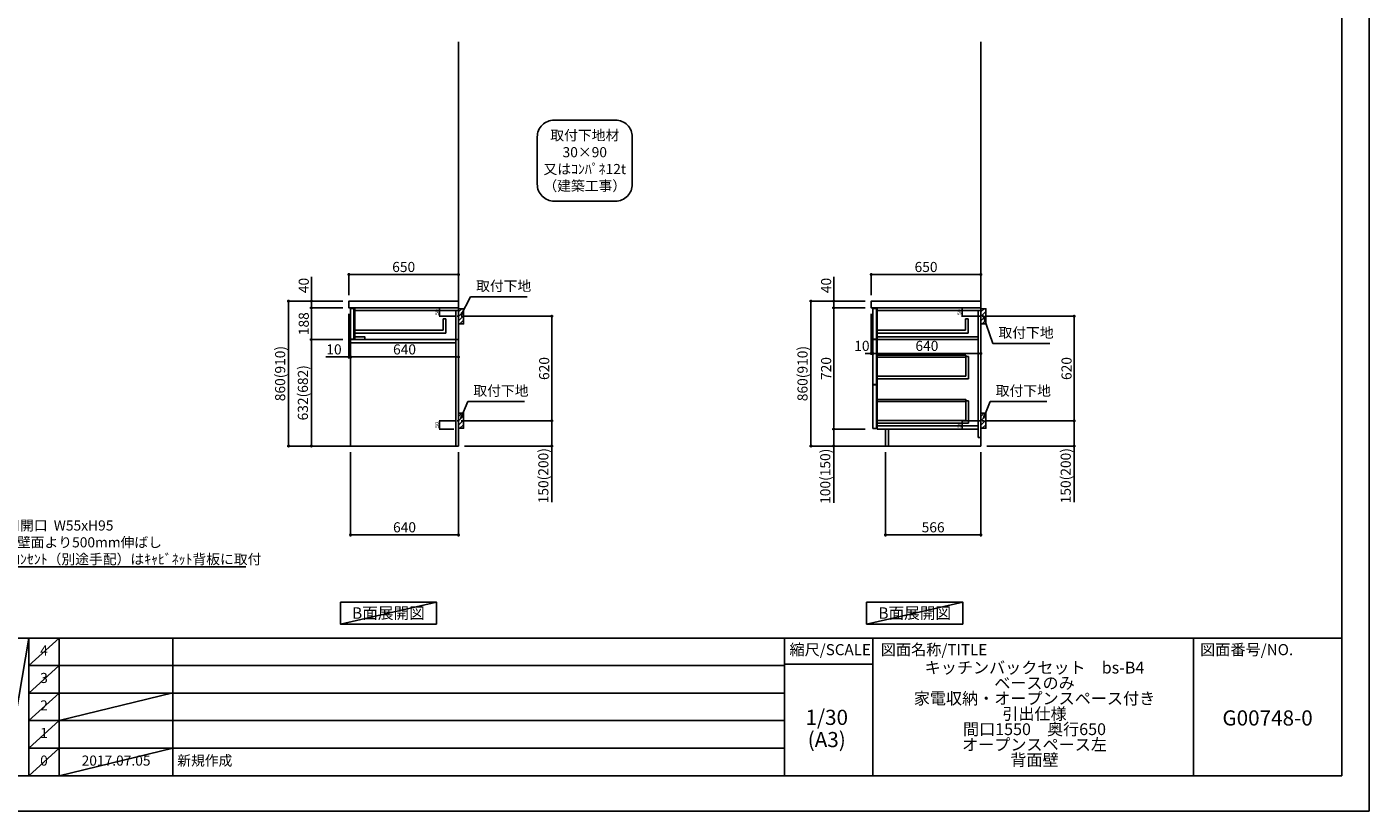
# Model space of a CAD drawing. Extents: x 0 to 12474, y -22040 to -13220.
# Drawn here: x 4510 to 12474, y -22040 to -17384 of the extents above; entities that cross this region are included whole.
import ezdxf

# ---------------------------------------------------------------- set-up
doc = ezdxf.new("R2010")
doc.units = 0
doc.header["$LTSCALE"] = 50
doc.header["$MEASUREMENT"] = 0
doc.linetypes.add('CENTER', pattern=[2, 1.25, -0.25, 0.25, -0.25])
doc.linetypes.add('HIDDEN', pattern=[0.375, 0.25, -0.125])
doc.layers.get('0').update_dxf_attribs({"linetype": 'CONTINUOUS'})
doc.layers.get('DEFPOINTS').update_dxf_attribs({"color": 146, "linetype": 'CONTINUOUS'})
for name, color, linetype in [('111-壁仕上', 3, 'CONTINUOUS'), ('121-キャビネット（中）', 253, 'HIDDEN'), ('122-扉', 6, 'CONTINUOUS'), ('126-甲板', 2, 'CONTINUOUS'), ('150-機器', 8, 'CONTINUOUS'), ('160-文字', 254, 'CONTINUOUS'), ('166-寸法B', 11, 'CONTINUOUS'), ('180-補助', 161, 'CONTINUOUS'), ('190-図面外枠', 5, 'CONTINUOUS'), ('191-図面内枠', 4, 'CONTINUOUS')]:
    doc.layers.add(name, color=color, linetype=linetype)
doc.styles.add('KH001', font='txt')
doc.dimstyles.new('KH1xx010', dxfattribs={"dimscale": 10, "dimtxt": 2.3, "dimasz": 0.6, "dimexe": 0.3, "dimexo": 1.2, "dimgap": 0.5, "dimtad": 3, "dimdec": 1, "dimdsep": 46, "dimlunit": 6, "dimtxsty": 'KH001', "dimblk": 'DOT', "dimcen": 1, "dimdle": 1, "dimclrd": 256, "dimclre": 256, "dimclrt": 256, "dimadec": 0, "dimazin": 0, "dimtfac": 1, "dimtdec": 1, "dimtix": 1, "dimtmove": 2, "dimatfit": 3, "dimldrblk": 'CLOSEDBLANK', "dimfxl": 1, "dimtolj": 1, "dimtzin": 0, "dimlwd": -1, "dimlwe": -1, "dimarcsym": 0})
doc.dimstyles.new('KH1xx030', dxfattribs={"dimscale": 30, "dimtxt": 2, "dimasz": 0.6, "dimexe": 0.3, "dimexo": 1.2, "dimgap": 0.5, "dimtad": 3, "dimdec": 1, "dimdsep": 46, "dimlunit": 6, "dimtxsty": 'KH001', "dimblk": 'DOT', "dimcen": 1, "dimdle": 1, "dimclrd": 256, "dimclre": 256, "dimclrt": 256, "dimadec": 0, "dimazin": 0, "dimtfac": 1, "dimtdec": 1, "dimtix": 1, "dimtmove": 2, "dimatfit": 3, "dimldrblk": 'CLOSEDBLANK', "dimfxl": 1, "dimtolj": 1, "dimtzin": 0, "dimlwd": -1, "dimlwe": -1, "dimarcsym": 0})

# ---------------------------------------------------------------- blocks, each defined once
blk = doc.blocks.new('A$C5D946DDC')
at = {"layer": '190-図面外枠'}
for p, q in [((20519, 14349), (20519, 351)), ((20519, 351), (271, 351))]:
    blk.add_line(p, q, dxfattribs=at)
at = {"layer": 'DEFPOINTS'}
blk.add_lwpolyline([(0, 0), (20790, 0), (20790, 14700), (0, 14700)], close=True, dxfattribs=at)
blk = doc.blocks.new('_ClosedBlank')
at = {"color": 0, "linetype": 'ByBlock', "lineweight": -2}
for p, q in [((-1, 0.17), (0, 0)), ((-1, 0.17), (-1, -0.17)), ((0, 0), (-1, -0.17))]:
    blk.add_line(p, q, dxfattribs=at)
blk = doc.blocks.new('_Dot')
at = {"color": 0, "linetype": 'ByBlock', "lineweight": -2}
blk.add_line((-0.5, 0), (-1, 0), dxfattribs=at)
at = {"color": 0, "linetype": 'ByBlock', "const_width": 0.5}
blk.add_lwpolyline([(-0.25, 0, 1), (0.25, 0, 1)], format="xyb", close=True, dxfattribs=at)
blk = doc.blocks.new('*D28')
at = {"layer": 'DEFPOINTS', "transparency": 16777216}
for p, q in [((10142, -19052.5), (10055.3, -19052.5)), ((10142, -19102.5), (10055.3, -19102.5)), ((10058.3, -19096.5), (10058.3, -19058.5))]:
    blk.add_line(p, q, dxfattribs=at)
at = {"layer": 'DEFPOINTS', "color": 0, "transparency": 16777216}
for p in [(10058.3, -19052.5), (10154, -19052.5), (10154, -19102.5)]:
    blk.add_point(p, dxfattribs=at)
at = {"layer": 'DEFPOINTS', "transparency": 16777216, "xscale": 6, "yscale": 6, "zscale": 6}
for p, rotation in [((10058.3, -19052.5), 90), ((10058.3, -19102.5), 270)]:
    blk.add_blockref('_Dot', p, dxfattribs=dict(at, rotation=rotation))
at = {"layer": 'DEFPOINTS', "transparency": 16777216, "insert": (10041.8, -19077.5), "char_height": 23, "attachment_point": 5, "rotation": 90, "style": 'KH001'}
blk.add_mtext('\\A1;50', dxfattribs=at)
blk = doc.blocks.new('*D29')
at = {"layer": 'DEFPOINTS', "transparency": 16777216}
for p, q in [((10142, -19722.5), (10055.3, -19722.5)), ((10058.3, -19766.5), (10058.3, -19728.5)), ((10142, -19772.5), (10055.3, -19772.5))]:
    blk.add_line(p, q, dxfattribs=at)
at = {"layer": 'DEFPOINTS', "color": 0, "transparency": 16777216}
for p in [(10058.3, -19722.5), (10154, -19722.5), (10154, -19772.5)]:
    blk.add_point(p, dxfattribs=at)
at = {"layer": 'DEFPOINTS', "transparency": 16777216, "xscale": 6, "yscale": 6, "zscale": 6}
for p, rotation in [((10058.3, -19722.5), 90), ((10058.3, -19772.5), 270)]:
    blk.add_blockref('_Dot', p, dxfattribs=dict(at, rotation=rotation))
at = {"layer": 'DEFPOINTS', "transparency": 16777216, "insert": (10041.8, -19747.5), "char_height": 23, "attachment_point": 5, "rotation": 90, "style": 'KH001'}
blk.add_mtext('\\A1;50', dxfattribs=at)
blk = doc.blocks.new('*D30')
at = {"layer": '166-寸法B', "transparency": 16777216}
for p, q in [((7145.7, -19102.5), (7633.2, -19102.5)), ((7624.2, -19704.5), (7624.2, -19120.5)), ((7136.6, -19722.5), (7633.2, -19722.5))]:
    blk.add_line(p, q, dxfattribs=at)
at = {"layer": 'DEFPOINTS', "color": 0, "transparency": 16777216}
for p in [(7109.7, -19102.5), (7624.2, -19102.5), (7100.6, -19722.5)]:
    blk.add_point(p, dxfattribs=at)
at = {"layer": '166-寸法B', "transparency": 16777216, "xscale": 18, "yscale": 18, "zscale": 18}
for p, rotation in [((7624.2, -19102.5), 90), ((7624.2, -19722.5), 270)]:
    blk.add_blockref('_Dot', p, dxfattribs=dict(at, rotation=rotation))
at = {"layer": '166-寸法B', "transparency": 16777216, "insert": (7579.2, -19412.5), "char_height": 60, "attachment_point": 5, "rotation": 90, "style": 'KH001'}
blk.add_mtext('\\A1;620', dxfattribs=at)
blk = doc.blocks.new('*D31')
at = {"layer": '166-寸法B', "transparency": 16777216}
for p, q in [((7136.6, -19722.5), (7633.2, -19722.5)), ((7624.2, -19740.5), (7624.2, -19854.5)), ((7106.6, -19872.5), (7633.2, -19872.5)), ((7624.2, -20206.7), (7624.2, -19872.5))]:
    blk.add_line(p, q, dxfattribs=at)
at = {"layer": 'DEFPOINTS', "color": 0, "transparency": 16777216}
for p in [(7100.6, -19722.5), (7070.6, -19872.5), (7624.2, -19872.5)]:
    blk.add_point(p, dxfattribs=at)
at = {"layer": '166-寸法B', "transparency": 16777216, "xscale": 18, "yscale": 18, "zscale": 18}
for p, rotation in [((7624.2, -19722.5), 90), ((7624.2, -19872.5), 270)]:
    blk.add_blockref('_Dot', p, dxfattribs=dict(at, rotation=rotation))
at = {"layer": '166-寸法B', "transparency": 16777216, "insert": (7574.2, -20048.8), "char_height": 60, "attachment_point": 5, "rotation": 90, "style": 'KH001'}
blk.add_mtext('\\A1;150(200)', dxfattribs=at)
blk = doc.blocks.new('*D32')
at = {"layer": 'DEFPOINTS', "transparency": 16777216}
for p, q in [((7042.6, -19052.5), (6955.9, -19052.5)), ((7042.6, -19102.5), (6955.9, -19102.5)), ((6958.9, -19096.5), (6958.9, -19058.5))]:
    blk.add_line(p, q, dxfattribs=at)
at = {"layer": 'DEFPOINTS', "color": 0, "transparency": 16777216}
for p in [(6958.9, -19052.5), (7054.6, -19052.5), (7054.6, -19102.5)]:
    blk.add_point(p, dxfattribs=at)
at = {"layer": 'DEFPOINTS', "transparency": 16777216, "xscale": 6, "yscale": 6, "zscale": 6}
for p, rotation in [((6958.9, -19052.5), 90), ((6958.9, -19102.5), 270)]:
    blk.add_blockref('_Dot', p, dxfattribs=dict(at, rotation=rotation))
at = {"layer": 'DEFPOINTS', "transparency": 16777216, "insert": (6942.4, -19077.5), "char_height": 23, "attachment_point": 5, "rotation": 90, "style": 'KH001'}
blk.add_mtext('\\A1;50', dxfattribs=at)
blk = doc.blocks.new('*D33')
at = {"layer": 'DEFPOINTS', "transparency": 16777216}
for p, q in [((7042.6, -19722.5), (6955.9, -19722.5)), ((6958.9, -19766.5), (6958.9, -19728.5)), ((7042.6, -19772.5), (6955.9, -19772.5))]:
    blk.add_line(p, q, dxfattribs=at)
at = {"layer": 'DEFPOINTS', "color": 0, "transparency": 16777216}
for p in [(6958.9, -19722.5), (7054.6, -19722.5), (7054.6, -19772.5)]:
    blk.add_point(p, dxfattribs=at)
at = {"layer": 'DEFPOINTS', "transparency": 16777216, "xscale": 6, "yscale": 6, "zscale": 6}
for p, rotation in [((6958.9, -19722.5), 90), ((6958.9, -19772.5), 270)]:
    blk.add_blockref('_Dot', p, dxfattribs=dict(at, rotation=rotation))
at = {"layer": 'DEFPOINTS', "transparency": 16777216, "insert": (6942.4, -19747.5), "char_height": 23, "attachment_point": 5, "rotation": 90, "style": 'KH001'}
blk.add_mtext('\\A1;50', dxfattribs=at)
blk = doc.blocks.new('*D34')
at = {"layer": '166-寸法B', "transparency": 16777216}
for p, q in [((6420.6, -18976.4), (6420.6, -18845.7)), ((6438.6, -18854.7), (7052.6, -18854.7)), ((7070.6, -18976.4), (7070.6, -18845.7))]:
    blk.add_line(p, q, dxfattribs=at)
at = {"layer": 'DEFPOINTS', "color": 0, "transparency": 16777216}
for p in [(7070.6, -18854.7), (6420.6, -19012.4), (7070.6, -19012.4)]:
    blk.add_point(p, dxfattribs=at)
at = {"layer": '166-寸法B', "transparency": 16777216, "xscale": 18, "yscale": 18, "zscale": 18, "rotation": 180}
blk.add_blockref('_Dot', (6420.6, -18854.7), dxfattribs=at)
at = {"layer": '166-寸法B', "transparency": 16777216, "xscale": 18, "yscale": 18, "zscale": 18}
blk.add_blockref('_Dot', (7070.6, -18854.7), dxfattribs=at)
at = {"layer": '166-寸法B', "transparency": 16777216, "insert": (6745.6, -18809.7), "char_height": 60, "attachment_point": 5, "style": 'KH001'}
blk.add_mtext('\\A1;650', dxfattribs=at)
blk = doc.blocks.new('*D35')
at = {"layer": '166-寸法B', "transparency": 16777216}
for p, q in [((6430.6, -19908.5), (6430.6, -20408.9)), ((7070.6, -19908.5), (7070.6, -20408.9)), ((7052.6, -20399.9), (6448.6, -20399.9))]:
    blk.add_line(p, q, dxfattribs=at)
at = {"layer": 'DEFPOINTS', "color": 0, "transparency": 16777216}
for p in [(6430.6, -19872.5), (7070.6, -19872.5), (6430.6, -20399.9)]:
    blk.add_point(p, dxfattribs=at)
at = {"layer": '166-寸法B', "transparency": 16777216, "xscale": 18, "yscale": 18, "zscale": 18}
for p, rotation in [((6430.6, -20399.9), 180.0000026946983), ((7070.6, -20399.9), 2.6946983045e-06)]:
    blk.add_blockref('_Dot', p, dxfattribs=dict(at, rotation=rotation))
at = {"layer": '166-寸法B', "transparency": 16777216, "insert": (6750.6, -20354.9), "char_height": 60, "attachment_point": 5, "rotation": 0, "style": 'KH001'}
blk.add_mtext('\\A1;640', dxfattribs=at)
blk = doc.blocks.new('*D36')
at = {"layer": '166-寸法B', "transparency": 16777216}
for p, q in [((6420.6, -19088.4), (6420.6, -19353)), ((6430.6, -19182.4), (6430.6, -19353)), ((6283.4, -19344), (6420.6, -19344)), ((6402.6, -19344), (6384.6, -19344)), ((6420.6, -19344), (6430.6, -19344)), ((6420.6, -19344), (6430.6, -19344)), ((6448.6, -19344), (6466.6, -19344))]:
    blk.add_line(p, q, dxfattribs=at)
at = {"layer": 'DEFPOINTS', "color": 0, "transparency": 16777216}
for p in [(6420.6, -19052.4), (6430.6, -19146.4), (6430.6, -19344)]:
    blk.add_point(p, dxfattribs=at)
at = {"layer": '166-寸法B', "transparency": 16777216, "xscale": 18, "yscale": 18, "zscale": 18}
blk.add_blockref('_Dot', (6420.6, -19344), dxfattribs=at)
at = {"layer": '166-寸法B', "transparency": 16777216, "xscale": 18, "yscale": 18, "zscale": 18, "rotation": 180}
blk.add_blockref('_Dot', (6430.6, -19344), dxfattribs=at)
at = {"layer": '166-寸法B', "transparency": 16777216, "insert": (6332.1, -19299), "char_height": 60, "attachment_point": 5, "style": 'KH001'}
blk.add_mtext('\\A1;10', dxfattribs=at)
blk = doc.blocks.new('*D37')
at = {"layer": '166-寸法B', "transparency": 16777216}
for p, q in [((6430.6, -19182.4), (6430.6, -19353)), ((7070.6, -19257.2), (7070.6, -19353)), ((6448.6, -19344), (7052.6, -19344))]:
    blk.add_line(p, q, dxfattribs=at)
at = {"layer": 'DEFPOINTS', "color": 0, "transparency": 16777216}
for p in [(6430.6, -19146.4), (7070.6, -19221.2), (7070.6, -19344)]:
    blk.add_point(p, dxfattribs=at)
at = {"layer": '166-寸法B', "transparency": 16777216, "xscale": 18, "yscale": 18, "zscale": 18, "rotation": 180}
blk.add_blockref('_Dot', (6430.6, -19344), dxfattribs=at)
at = {"layer": '166-寸法B', "transparency": 16777216, "xscale": 18, "yscale": 18, "zscale": 18}
blk.add_blockref('_Dot', (7070.6, -19344), dxfattribs=at)
at = {"layer": '166-寸法B', "transparency": 16777216, "insert": (6750.6, -19299), "char_height": 60, "attachment_point": 5, "style": 'KH001'}
blk.add_mtext('\\A1;640', dxfattribs=at)
blk = doc.blocks.new('*D38')
at = {"layer": '166-寸法B', "transparency": 16777216}
for p, q in [((6384.6, -19012.5), (6053.7, -19012.5)), ((6062.7, -19854.5), (6062.7, -19030.5)), ((6384.6, -19872.5), (6053.7, -19872.5))]:
    blk.add_line(p, q, dxfattribs=at)
at = {"layer": 'DEFPOINTS', "color": 0, "transparency": 16777216}
for p in [(6062.7, -19012.5), (6420.6, -19012.5), (6420.6, -19872.5)]:
    blk.add_point(p, dxfattribs=at)
at = {"layer": '166-寸法B', "transparency": 16777216, "xscale": 18, "yscale": 18, "zscale": 18}
for p, rotation in [((6062.7, -19012.5), 90), ((6062.7, -19872.5), 270)]:
    blk.add_blockref('_Dot', p, dxfattribs=dict(at, rotation=rotation))
at = {"layer": '166-寸法B', "transparency": 16777216, "insert": (6012.6, -19442.5), "char_height": 60, "attachment_point": 5, "rotation": 90, "style": 'KH001'}
blk.add_mtext('\\A1;860(910)', dxfattribs=at)
blk = doc.blocks.new('*D39')
at = {"layer": '166-寸法B', "transparency": 16777216}
for p, q in [((6197.7, -18868.7), (6197.7, -19012.5)), ((6384.6, -19012.5), (6188.7, -19012.5)), ((6197.7, -18994.5), (6197.7, -18976.5)), ((6197.7, -19052.5), (6197.7, -19012.5)), ((6197.7, -19052.5), (6197.7, -19012.5)), ((6384.6, -19052.5), (6188.7, -19052.5)), ((6197.7, -19070.5), (6197.7, -19088.5))]:
    blk.add_line(p, q, dxfattribs=at)
at = {"layer": 'DEFPOINTS', "color": 0, "transparency": 16777216}
for p in [(6197.7, -19012.5), (6420.6, -19012.5), (6420.6, -19052.5)]:
    blk.add_point(p, dxfattribs=at)
at = {"layer": '166-寸法B', "transparency": 16777216, "xscale": 18, "yscale": 18, "zscale": 18}
for p, rotation in [((6197.7, -19012.5), 270), ((6197.7, -19052.5), 90)]:
    blk.add_blockref('_Dot', p, dxfattribs=dict(at, rotation=rotation))
at = {"layer": '166-寸法B', "transparency": 16777216, "insert": (6152.7, -18919.9), "char_height": 60, "attachment_point": 5, "rotation": 90, "style": 'KH001'}
blk.add_mtext('\\A1;40', dxfattribs=at)
blk = doc.blocks.new('*D40')
at = {"layer": '166-寸法B', "linetype": 'ByBlock', "transparency": 16777216}
for p, q in [((6384.6, -19052.5), (6188.7, -19052.5)), ((6197.7, -19070.5), (6197.7, -19222.5)), ((6384.6, -19240.5), (6188.7, -19240.5))]:
    blk.add_line(p, q, dxfattribs=at)
at = {"layer": 'DEFPOINTS', "color": 0, "transparency": 16777216}
for p in [(6420.6, -19052.5), (6197.7, -19240.5), (6420.6, -19240.5)]:
    blk.add_point(p, dxfattribs=at)
at = {"layer": '166-寸法B', "transparency": 16777216, "xscale": 18, "yscale": 18, "zscale": 18}
for p, rotation in [((6197.7, -19052.5), 90), ((6197.7, -19240.5), 270)]:
    blk.add_blockref('_Dot', p, dxfattribs=dict(at, rotation=rotation))
at = {"layer": '166-寸法B', "transparency": 16777216, "insert": (6152.7, -19146.5), "char_height": 60, "attachment_point": 5, "rotation": 90, "style": 'KH001'}
blk.add_mtext('\\A1;188', dxfattribs=at)
blk = doc.blocks.new('*D41')
at = {"layer": '166-寸法B', "linetype": 'ByBlock', "transparency": 16777216}
for p, q in [((6384.6, -19240.5), (6188.7, -19240.5)), ((6197.7, -19258.5), (6197.7, -19854.5)), ((6384.6, -19872.5), (6188.7, -19872.5))]:
    blk.add_line(p, q, dxfattribs=at)
at = {"layer": 'DEFPOINTS', "color": 0, "transparency": 16777216}
for p in [(6420.6, -19240.5), (6197.7, -19872.5), (6420.6, -19872.5)]:
    blk.add_point(p, dxfattribs=at)
at = {"layer": '166-寸法B', "transparency": 16777216, "xscale": 18, "yscale": 18, "zscale": 18}
for p, rotation in [((6197.7, -19240.5), 90), ((6197.7, -19872.5), 270)]:
    blk.add_blockref('_Dot', p, dxfattribs=dict(at, rotation=rotation))
at = {"layer": '166-寸法B', "transparency": 16777216, "insert": (6147.6, -19556.5), "char_height": 60, "attachment_point": 5, "rotation": 90, "style": 'KH001'}
blk.add_mtext('\\A1;632(682)', dxfattribs=at)
blk = doc.blocks.new('取付下地注釈')
at = {"layer": '160-文字'}
blk.add_lwpolyline([(-181.9, 0), (181.9, 0, -0.414214), (281.9, -100), (281.9, -381, -0.414214), (181.9, -481), (-181.9, -481, -0.414214), (-281.9, -381), (-281.9, -100, -0.414214)], format="xyb", close=True, dxfattribs=at)
at = {"layer": '160-文字', "insert": (0, -240.5), "char_height": 60, "attachment_point": 5, "style": 'KH001'}
blk.add_mtext('\\A1;取付下地材\\P30×90\\P又はｺﾝﾊﾟﾈ12t\\P（建築工事）', dxfattribs=at)
blk = doc.blocks.new('*D42')
at = {"layer": '166-寸法B', "transparency": 16777216}
for p, q in [((9604, -19908.5), (9604, -20408.9)), ((10170, -19908.5), (10170, -20408.9)), ((10152, -20399.9), (9622, -20399.9))]:
    blk.add_line(p, q, dxfattribs=at)
at = {"layer": 'DEFPOINTS', "color": 0, "transparency": 16777216}
for p in [(9604, -19872.5), (10170, -19872.5), (9604, -20399.9)]:
    blk.add_point(p, dxfattribs=at)
at = {"layer": '166-寸法B', "transparency": 16777216, "xscale": 18, "yscale": 18, "zscale": 18, "rotation": 180}
blk.add_blockref('_Dot', (9604, -20399.9), dxfattribs=at)
at = {"layer": '166-寸法B', "transparency": 16777216, "xscale": 18, "yscale": 18, "zscale": 18}
blk.add_blockref('_Dot', (10170, -20399.9), dxfattribs=at)
at = {"layer": '166-寸法B', "transparency": 16777216, "insert": (9887, -20354.9), "char_height": 60, "attachment_point": 5, "style": 'KH001'}
blk.add_mtext('\\A1;566', dxfattribs=at)
blk = doc.blocks.new('*D43')
at = {"layer": '166-寸法B', "transparency": 16777216}
for p, q in [((10245, -19102.5), (10732.6, -19102.5)), ((10723.6, -19704.5), (10723.6, -19120.5)), ((10236, -19722.5), (10732.6, -19722.5))]:
    blk.add_line(p, q, dxfattribs=at)
at = {"layer": 'DEFPOINTS', "color": 0, "transparency": 16777216}
for p in [(10209, -19102.5), (10723.6, -19102.5), (10200, -19722.5)]:
    blk.add_point(p, dxfattribs=at)
at = {"layer": '166-寸法B', "transparency": 16777216, "xscale": 18, "yscale": 18, "zscale": 18}
for p, rotation in [((10723.6, -19102.5), 90), ((10723.6, -19722.5), 270)]:
    blk.add_blockref('_Dot', p, dxfattribs=dict(at, rotation=rotation))
at = {"layer": '166-寸法B', "transparency": 16777216, "insert": (10678.6, -19412.5), "char_height": 60, "attachment_point": 5, "rotation": 90, "style": 'KH001'}
blk.add_mtext('\\A1;620', dxfattribs=at)
blk = doc.blocks.new('*D44')
at = {"layer": '166-寸法B', "transparency": 16777216}
for p, q in [((10236, -19722.5), (10732.6, -19722.5)), ((10723.6, -19740.5), (10723.6, -19854.5)), ((10206, -19872.5), (10732.6, -19872.5)), ((10723.6, -20206.7), (10723.6, -19872.5))]:
    blk.add_line(p, q, dxfattribs=at)
at = {"layer": 'DEFPOINTS', "color": 0, "transparency": 16777216}
for p in [(10200, -19722.5), (10170, -19872.5), (10723.6, -19872.5)]:
    blk.add_point(p, dxfattribs=at)
at = {"layer": '166-寸法B', "transparency": 16777216, "xscale": 18, "yscale": 18, "zscale": 18}
for p, rotation in [((10723.6, -19722.5), 90), ((10723.6, -19872.5), 270)]:
    blk.add_blockref('_Dot', p, dxfattribs=dict(at, rotation=rotation))
at = {"layer": '166-寸法B', "transparency": 16777216, "insert": (10673.6, -20048.8), "char_height": 60, "attachment_point": 5, "rotation": 90, "style": 'KH001'}
blk.add_mtext('\\A1;150(200)', dxfattribs=at)
blk = doc.blocks.new('*D45')
at = {"layer": '166-寸法B', "linetype": 'ByBlock', "transparency": 16777216}
for p, q in [((9530, -19088.5), (9530, -19332.1)), ((10170, -19088.5), (10170, -19332.1)), ((10152, -19323.1), (9548, -19323.1))]:
    blk.add_line(p, q, dxfattribs=at)
at = {"layer": 'DEFPOINTS', "color": 0, "transparency": 16777216}
for p in [(9530, -19052.5), (10170, -19052.5), (9530, -19323.1)]:
    blk.add_point(p, dxfattribs=at)
at = {"layer": '166-寸法B', "transparency": 16777216, "xscale": 18, "yscale": 18, "zscale": 18, "rotation": 180}
blk.add_blockref('_Dot', (9530, -19323.1), dxfattribs=at)
at = {"layer": '166-寸法B', "transparency": 16777216, "xscale": 18, "yscale": 18, "zscale": 18}
blk.add_blockref('_Dot', (10170, -19323.1), dxfattribs=at)
at = {"layer": '166-寸法B', "transparency": 16777216, "insert": (9850, -19278.1), "char_height": 60, "attachment_point": 5, "style": 'KH001'}
blk.add_mtext('\\A1;640', dxfattribs=at)
blk = doc.blocks.new('*D46')
at = {"layer": '166-寸法B', "transparency": 16777216}
for p, q in [((9484, -19012.5), (9153, -19012.5)), ((9162, -19854.5), (9162, -19030.5)), ((9484, -19872.5), (9153, -19872.5))]:
    blk.add_line(p, q, dxfattribs=at)
at = {"layer": 'DEFPOINTS', "color": 0, "transparency": 16777216}
for p in [(9162, -19012.5), (9520, -19012.5), (9520, -19872.5)]:
    blk.add_point(p, dxfattribs=at)
at = {"layer": '166-寸法B', "transparency": 16777216, "xscale": 18, "yscale": 18, "zscale": 18}
for p, rotation in [((9162, -19012.5), 90), ((9162, -19872.5), 270)]:
    blk.add_blockref('_Dot', p, dxfattribs=dict(at, rotation=rotation))
at = {"layer": '166-寸法B', "transparency": 16777216, "insert": (9112, -19442.5), "char_height": 60, "attachment_point": 5, "rotation": 90, "style": 'KH001'}
blk.add_mtext('\\A1;860(910)', dxfattribs=at)
blk = doc.blocks.new('*D47')
at = {"layer": '166-寸法B', "transparency": 16777216}
for p, q in [((9484, -19052.5), (9288, -19052.5)), ((9297, -19070.5), (9297, -19754.5)), ((9484, -19772.5), (9288, -19772.5))]:
    blk.add_line(p, q, dxfattribs=at)
at = {"layer": 'DEFPOINTS', "color": 0, "transparency": 16777216}
for p in [(9520, -19052.5), (9297, -19772.5), (9520, -19772.5)]:
    blk.add_point(p, dxfattribs=at)
at = {"layer": '166-寸法B', "transparency": 16777216, "xscale": 18, "yscale": 18, "zscale": 18}
for p, rotation in [((9297, -19052.5), 90), ((9297, -19772.5), 270)]:
    blk.add_blockref('_Dot', p, dxfattribs=dict(at, rotation=rotation))
at = {"layer": '166-寸法B', "transparency": 16777216, "insert": (9252, -19412.5), "char_height": 60, "attachment_point": 5, "rotation": 90, "style": 'KH001'}
blk.add_mtext('\\A1;720', dxfattribs=at)
blk = doc.blocks.new('*D48')
at = {"layer": '166-寸法B', "transparency": 16777216}
for p, q in [((9484, -19772.5), (9288, -19772.5)), ((9297, -19790.5), (9297, -19854.5)), ((9484, -19872.5), (9288, -19872.5)), ((9297, -20210), (9297, -19872.5))]:
    blk.add_line(p, q, dxfattribs=at)
at = {"layer": 'DEFPOINTS', "color": 0, "transparency": 16777216}
for p in [(9520, -19772.5), (9297, -19872.5), (9520, -19872.5)]:
    blk.add_point(p, dxfattribs=at)
at = {"layer": '166-寸法B', "transparency": 16777216, "xscale": 18, "yscale": 18, "zscale": 18}
for p, rotation in [((9297, -19772.5), 90), ((9297, -19872.5), 270)]:
    blk.add_blockref('_Dot', p, dxfattribs=dict(at, rotation=rotation))
at = {"layer": '166-寸法B', "transparency": 16777216, "insert": (9247, -20052), "char_height": 60, "attachment_point": 5, "rotation": 90, "style": 'KH001'}
blk.add_mtext('\\A1;100(150)', dxfattribs=at)
blk = doc.blocks.new('*D49')
at = {"layer": '166-寸法B', "transparency": 16777216}
for p, q in [((9297, -18868.7), (9297, -19012.5)), ((9484, -19012.5), (9288, -19012.5)), ((9297, -18994.5), (9297, -18976.5)), ((9297, -19052.5), (9297, -19012.5)), ((9297, -19052.5), (9297, -19012.5)), ((9484, -19052.5), (9288, -19052.5)), ((9297, -19070.5), (9297, -19088.5))]:
    blk.add_line(p, q, dxfattribs=at)
at = {"layer": 'DEFPOINTS', "color": 0, "transparency": 16777216}
for p in [(9297, -19012.5), (9520, -19012.5), (9520, -19052.5)]:
    blk.add_point(p, dxfattribs=at)
at = {"layer": '166-寸法B', "transparency": 16777216, "xscale": 18, "yscale": 18, "zscale": 18}
for p, rotation in [((9297, -19012.5), 270), ((9297, -19052.5), 90)]:
    blk.add_blockref('_Dot', p, dxfattribs=dict(at, rotation=rotation))
at = {"layer": '166-寸法B', "transparency": 16777216, "insert": (9252, -18919.9), "char_height": 60, "attachment_point": 5, "rotation": 90, "style": 'KH001'}
blk.add_mtext('\\A1;40', dxfattribs=at)
blk = doc.blocks.new('*D50')
at = {"layer": '166-寸法B', "transparency": 16777216}
for p, q in [((9520, -18976.5), (9520, -18845.7)), ((9538, -18854.7), (10152, -18854.7)), ((10170, -18976.5), (10170, -18845.7))]:
    blk.add_line(p, q, dxfattribs=at)
at = {"layer": 'DEFPOINTS', "color": 0, "transparency": 16777216}
for p in [(10170, -18854.7), (9520, -19012.5), (10170, -19012.5)]:
    blk.add_point(p, dxfattribs=at)
at = {"layer": '166-寸法B', "transparency": 16777216, "xscale": 18, "yscale": 18, "zscale": 18, "rotation": 180}
blk.add_blockref('_Dot', (9520, -18854.7), dxfattribs=at)
at = {"layer": '166-寸法B', "transparency": 16777216, "xscale": 18, "yscale": 18, "zscale": 18}
blk.add_blockref('_Dot', (10170, -18854.7), dxfattribs=at)
at = {"layer": '166-寸法B', "transparency": 16777216, "insert": (9845, -18809.7), "char_height": 60, "attachment_point": 5, "style": 'KH001'}
blk.add_mtext('\\A1;650', dxfattribs=at)
blk = doc.blocks.new('*D51')
at = {"layer": '166-寸法B', "transparency": 16777216}
for p, q in [((9520, -19088.5), (9520, -19332.1)), ((9530, -19091.5), (9530, -19332.1)), ((9502, -19323.1), (9484, -19323.1)), ((9530, -19323.1), (9520, -19323.1)), ((9548, -19323.1), (9566, -19323.1))]:
    blk.add_line(p, q, dxfattribs=at)
at = {"layer": 'DEFPOINTS', "color": 0, "transparency": 16777216}
for p in [(9520, -19052.5), (9530, -19055.5), (9520, -19323.1)]:
    blk.add_point(p, dxfattribs=at)
at = {"layer": '166-寸法B', "transparency": 16777216, "xscale": 18, "yscale": 18, "zscale": 18}
blk.add_blockref('_Dot', (9520, -19323.1), dxfattribs=at)
at = {"layer": '166-寸法B', "transparency": 16777216, "xscale": 18, "yscale": 18, "zscale": 18, "rotation": 180}
blk.add_blockref('_Dot', (9530, -19323.1), dxfattribs=at)
at = {"layer": '166-寸法B', "transparency": 16777216, "insert": (9464.3, -19278.1), "char_height": 60, "attachment_point": 5, "style": 'KH001'}
blk.add_mtext('\\A1;10', dxfattribs=at)

msp = doc.modelspace()

# ---------------------------------------------------------------- hatches: boundary and pattern name
at = {"layer": '180-補助'}
h = msp.add_hatch(dxfattribs=at)
h.set_pattern_fill('ANSI31', color=256, scale=150, style=0)
h.set_pattern_definition([(45, (-447669.947, -19244.747), (-13.25825215, 13.25825215), [])])
h.paths.add_polyline_path([(7070.59, -19147.51), (7100.59, -19147.51), (7100.59, -19057.51), (7070.59, -19057.51)])
h = msp.add_hatch(dxfattribs=at)
h.set_pattern_fill('ANSI31', color=256, scale=150, style=0)
h.set_pattern_definition([(45, (-444570.574, -19244.747), (-13.25825215, 13.25825215), [])])
h.paths.add_polyline_path([(10169.96, -19147.51), (10199.96, -19147.51), (10199.96, -19057.51), (10169.96, -19057.51)])
h = msp.add_hatch(dxfattribs=at)
h.set_pattern_fill('ANSI31', color=256, scale=150, style=0)
h.set_pattern_definition([(45, (-447669.947, -19864.747), (-13.25825215, 13.25825215), [])])
h.paths.add_polyline_path([(7070.59, -19767.51), (7100.59, -19767.51), (7100.59, -19677.51), (7070.59, -19677.51)])
h = msp.add_hatch(dxfattribs=at)
h.set_pattern_fill('ANSI31', color=256, scale=150, style=0)
h.set_pattern_definition([(45, (-444570.574, -19864.747), (-13.25825215, 13.25825215), [])])
h.paths.add_polyline_path([(10169.96, -19767.51), (10199.96, -19767.51), (10199.96, -19677.51), (10169.96, -19677.51)])

# ---------------------------------------------------------------- linework, layer by layer
at = {"layer": '111-壁仕上', "ltscale": 2}
for p, q in [((7070.59, -19872.51), (7070.59, -17472.51)), ((10169.96, -19872.51), (10169.96, -17472.51)), ((6085.87, -19872.51), (7070.59, -19872.51)), ((9185.24, -19872.51), (10169.96, -19872.51))]:
    msp.add_line(p, q, dxfattribs=at)
at = {"layer": '121-キャビネット（中）', "linetype": 'Continuous'}
for p in [(6455.59, -19872.01), (7070.59, -19872.51)]:
    msp.add_line(p, (6455.59, -19872.51), dxfattribs=at)
at = {"layer": '122-扉', "color": 253}
for p, q in [((6450.59, -19055.51), (6430.59, -19055.51)), ((6430.59, -19055.51), (6430.59, -19237.51)), ((6450.59, -19237.51), (6450.59, -19055.51)), ((7054.59, -19052.51), (6455.59, -19052.51)), ((6455.59, -19068.51), (6455.59, -19052.51)), ((6455.59, -19068.51), (6455.59, -19240.51)), ((7070.59, -19052.51), (7054.59, -19052.51)), ((7054.59, -19068.51), (7054.59, -19872.51)), ((7070.59, -19052.51), (7070.59, -19872.51)), ((9529.96, -19055.51), (9529.96, -19237.51)), ((9549.96, -19055.51), (9529.96, -19055.51)), ((9549.96, -19237.51), (9549.96, -19055.51)), ((10153.96, -19052.51), (9554.96, -19052.51)), ((9554.96, -19071.51), (9554.96, -19052.51)), ((9554.96, -19052.51), (10169.96, -19052.51)), ((10153.96, -19052.51), (9554.96, -19052.51)), ((9554.96, -19068.51), (9554.96, -19052.51)), ((10137.96, -19052.51), (9554.96, -19052.51)), ((9554.96, -19068.51), (9554.96, -19240.51)), ((10153.96, -19068.51), (10153.96, -19822.51)), ((10169.96, -19052.51), (10169.96, -19872.51)), ((6979.59, -19185.69), (6455.59, -19185.69)), ((6995.59, -19117.69), (6979.59, -19117.69)), ((6979.59, -19117.69), (6979.59, -19185.69)), ((6995.59, -19117.69), (6995.59, -19201.69)), ((10078.96, -19185.69), (9554.96, -19185.69)), ((10094.96, -19117.69), (10078.96, -19117.69)), ((10078.96, -19117.69), (10078.96, -19185.69)), ((10094.96, -19117.69), (10094.96, -19201.69)), ((6430.59, -19237.51), (6450.59, -19237.51)), ((6430.59, -19240.51), (6430.59, -19872.51)), ((6430.59, -19240.51), (7070.59, -19240.51)), ((6430.59, -19259.51), (7054.59, -19259.51)), ((6995.59, -19201.69), (6455.59, -19201.69)), ((6455.59, -19226.51), (6455.59, -19240.51)), ((7054.59, -19240.51), (6455.59, -19240.51)), ((9529.96, -19237.51), (9549.96, -19237.51)), ((9549.96, -19239.51), (9529.96, -19239.51)), ((9529.96, -19239.51), (9529.96, -19507.51)), ((9549.96, -19507.51), (9549.96, -19239.51)), ((10094.96, -19201.69), (9554.96, -19201.69)), ((9554.96, -19239.51), (9554.96, -19772.51)), ((10153.96, -19224.51), (10153.46, -19224.51)), ((10080.46, -19342.11), (10080.46, -19458.31)), ((10096.46, -19342.11), (10080.46, -19342.11)), ((10096.46, -19342.11), (10096.46, -19474.31)), ((9549.96, -19507.51), (9529.96, -19507.51)), ((9549.96, -19509.51), (9529.96, -19509.51)), ((9529.96, -19509.51), (9529.96, -19769.51)), ((9549.96, -19769.51), (9549.96, -19509.51)), ((10080.46, -19458.31), (9554.96, -19458.31)), ((10096.46, -19474.31), (9554.96, -19474.31)), ((10080.46, -19604.11), (10080.46, -19720.31)), ((10096.46, -19604.11), (10080.46, -19604.11)), ((10096.46, -19604.11), (10096.46, -19736.31)), ((10080.46, -19720.31), (9554.96, -19720.31)), ((10096.46, -19736.31), (9554.96, -19736.31)), ((9529.96, -19769.51), (9549.96, -19769.51)), ((10153.96, -19753.51), (9554.96, -19753.51)), ((10153.96, -19772.51), (9554.96, -19772.51)), ((9622.96, -19772.51), (9622.96, -19872.01)), ((10169.96, -19822.51), (10153.96, -19822.51)), ((10169.96, -19872.51), (9622.96, -19872.51)), ((10169.96, -19872.51), (9622.96, -19872.51))]:
    msp.add_line(p, q, dxfattribs=at)
at = {"layer": '122-扉'}
for p, q in [((10153.96, -19052.51), (10137.96, -19052.51)), ((10169.96, -19052.51), (10153.96, -19052.51)), ((10169.96, -19052.51), (10153.96, -19052.51)), ((10169.96, -19052.51), (10169.96, -19872.51)), ((7070.59, -19872.51), (7054.59, -19872.51)), ((9622.96, -19872.01), (9622.96, -19872.51)), ((9622.96, -19872.01), (9622.96, -19872.51))]:
    msp.add_line(p, q, dxfattribs=at)
at = {"layer": '122-扉', "color": 253}
for points in [[(7070.59, -19052.51), (6455.59, -19052.51), (6455.59, -19068.51), (7070.59, -19068.51)], [(10169.96, -19052.51), (9554.96, -19052.51), (9554.96, -19068.51), (10169.96, -19068.51)], [(6455.59, -19224.51), (6515.59, -19224.51), (6515.59, -19240.51), (6455.59, -19240.51)], [(9554.96, -19224.51), (10153.96, -19224.51), (10153.96, -19240.51), (9554.96, -19240.51)], [(9603.96, -19872.51), (9622.96, -19872.51), (9622.96, -19772.51), (9603.96, -19772.51)]]:
    msp.add_lwpolyline(points, close=True, dxfattribs=at)
at = {"layer": '122-扉', "color": 253, "linetype": 'Continuous'}
for points in [[(9554.96, -19345.51), (10080.46, -19345.51), (10080.46, -19333.51), (9554.96, -19333.51)], [(9554.96, -19607.51), (10080.46, -19607.51), (10080.46, -19595.51), (9554.96, -19595.51)]]:
    msp.add_lwpolyline(points, close=True, dxfattribs=at)
at = {"layer": '126-甲板'}
for points in [[(7070.59, -19052.51), (7070.59, -19012.51), (6420.59, -19012.51), (6420.59, -19052.51)], [(10169.96, -19052.51), (10169.96, -19012.51), (9519.96, -19012.51), (9519.96, -19052.51)]]:
    msp.add_lwpolyline(points, close=True, dxfattribs=at)
at = {"layer": '150-機器', "linetype": 'Continuous'}
for points in [[(7070.59, -19147.51), (7100.59, -19147.51), (7100.59, -19057.51), (7070.59, -19057.51)], [(10169.96, -19147.51), (10199.96, -19147.51), (10199.96, -19057.51), (10169.96, -19057.51)], [(7070.59, -19767.51), (7100.59, -19767.51), (7100.59, -19677.51), (7070.59, -19677.51)], [(10169.96, -19767.51), (10199.96, -19767.51), (10199.96, -19677.51), (10169.96, -19677.51)]]:
    msp.add_lwpolyline(points, close=True, dxfattribs=at)
at = {"layer": '160-文字'}
for points in [[(6369.74, -20798.95), (6939.77, -20798.95), (6939.77, -20929.38), (6369.74, -20929.38)], [(9492.46, -20798.95), (10062.49, -20798.95), (10062.49, -20929.38), (9492.46, -20929.38)]]:
    msp.add_lwpolyline(points, close=True, dxfattribs=at)
at = {"layer": '180-補助', "linetype": 'CENTER'}
for p, q in [((7249.54, -19102.51), (7017.8, -19102.51)), ((10265.19, -19102.51), (10133.17, -19102.51)), ((7249.54, -19722.51), (7017.8, -19722.51)), ((10265.19, -19722.51), (10133.17, -19722.51))]:
    msp.add_line(p, q, dxfattribs=at)
at = {"layer": '191-図面内枠'}
for p, q in [((162.58, -21012.67), (12311.4, -21012.67)), ((4520.96, -21012.67), (4520.96, -21829.6)), ((4701.92, -21012.67), (4701.92, -21829.6)), ((5376.57, -21012.67), (5376.57, -21829.6)), ((9005.37, -21012.67), (9005.37, -21829.6)), ((9529.09, -21012.67), (9529.09, -21829.6)), ((11430.97, -21012.67), (11430.97, -21829.6)), ((4520.96, -21175.6), (9005.37, -21175.6)), ((9005.37, -21167.02), (9529.09, -21167.02)), ((4520.96, -21338.6), (9005.37, -21338.6)), ((4520.96, -21501.6), (9005.37, -21501.6)), ((4520.96, -21665.6), (9005.37, -21665.6))]:
    msp.add_line(p, q, dxfattribs=at)
at = {"layer": 'DEFPOINTS'}
for p, q in [((6939.77, -20798.95), (6369.74, -20929.38)), ((10062.49, -20798.95), (9492.46, -20929.38)), ((4520.96, -21012.67), (4382.85, -21829.6)), ((4701.92, -21012.67), (4520.96, -21175.67)), ((4701.92, -21175.6), (4520.96, -21338.6)), ((4701.92, -21338.6), (4520.96, -21501.6)), ((5376.57, -21337.6), (4701.92, -21501.6)), ((4701.92, -21501.6), (4520.96, -21665.6)), ((4701.92, -21665.6), (4520.96, -21829.6)), ((5376.57, -21665.6), (4701.92, -21829.6))]:
    msp.add_line(p, q, dxfattribs=at)

# ---------------------------------------------------------------- block references
at = {"layer": '160-文字'}
msp.add_blockref('取付下地注釈', (7820.08, -17937.82), dxfattribs=at)
at = {"layer": '190-図面外枠', "xscale": 0.6000000000058208, "yscale": 0.6000000000058208, "zscale": 0.6000000000058208}
msp.add_blockref('A$C5D946DDC', (0, -22040), dxfattribs=at)

# ---------------------------------------------------------------- texts
at = {"layer": '160-文字', "style": 'KH001'}
for s, insert, char_height, attachment_point in [('取付下地', (7175.25, -18971.34), 60, 7), ('取付下地', (10274.62, -19248.46), 60, 7), ('取付下地', (7159.14, -19592.98), 60, 7), ('取付下地', (10258.51, -19592.98), 60, 7), ('\\A1;ｺﾝｾﾝﾄ用開口  W55xH95\\PFｹｰﾌﾞﾙ 壁面より500mm伸ばし\\P家具用ｺﾝｾﾝﾄ（別途手配）はｷｬﾋﾞﾈｯﾄ背板に取付', (4182.56, -20574.24), 60, 7), ('{\\fArial|b0|i0|c0|p32;B}面展開図', (6654.75, -20864.16), 68, 5), ('{\\fArial|b0|i0|c0|p32;B}面展開図', (9777.47, -20864.16), 68, 5)]:
    msp.add_mtext(s, dxfattribs=dict(at, insert=insert, char_height=char_height, attachment_point=attachment_point))
for s, insert, char_height, attachment_point, line_spacing_factor in [('4', (4611.44, -21094.17), 60, 5, 0.876232), ('キッチンバックセット\u3000bs-B4\\Pベースのみ\\P家電収納・オープンスペース付き\\P引出仕様\\P間口1550\u3000奥行650\\Pオープンスペース左\\P背面壁', (10488.41, -21471.13), 70, 5, 0.783), ('3', (4611.44, -21257.1), 60, 5, 0.876232), ('2', (4611.44, -21420.1), 60, 5, 0.876232), ('1/30', (9255.76, -21494.73), 90, 5, 0.876232), ('G00748-0', (11871.19, -21498.31), 90, 5, 0.876232), ('1', (4611.44, -21583.6), 60, 5, 0.876232), ('(A3)', (9255.76, -21626.73), 90, 5, 0.876232), ('0', (4611.44, -21747.6), 60, 5, 0.876232), ('2017.07.05', (5039.25, -21747.6), 60, 5, 0.876232), ('新規作成', (5401.88, -21747.6), 60, 4, 0.876232)]:
    msp.add_mtext(s, dxfattribs=dict(at, insert=insert, char_height=char_height, attachment_point=attachment_point, line_spacing_factor=line_spacing_factor))
at = {"layer": '191-図面内枠', "char_height": 66, "line_spacing_factor": 0.782827, "style": 'KH001'}
for s, insert, attachment_point in [('縮尺/SCALE', (9275.96, -21089.84), 5), ('図面名称/TITLE', (9576.05, -21089.84), 4), ('図面番号/NO.', (11470.71, -21089.84), 4)]:
    msp.add_mtext(s, dxfattribs=dict(at, insert=insert, attachment_point=attachment_point))

# ---------------------------------------------------------------- dimensions: what is measured, and where the dimension line sits
at = {"layer": '166-寸法B'}
for base, p1, p2, picture, middle in [((7070.59, -18854.69), (6420.59, -19012.42), (7070.59, -19012.42), '*D34', (6745.59, -18809.69)), ((10169.96, -18854.69), (9519.96, -19012.51), (10169.96, -19012.51), '*D50', (9844.96, -18809.69)), ((7070.59, -19344.03), (6430.59, -19146.42), (7070.59, -19221.24), '*D37', (6750.59, -19299.03)), ((9603.96, -20399.86), (10169.96, -19872.51), (9603.96, -19872.51), '*D42', (9886.96, -20354.86))]:
    dim = msp.add_linear_dim(base=base, p1=p1, p2=p2, dimstyle='KH1xx030', dxfattribs=at)
    dim.commit()
    dim.dimension.update_dxf_attribs({"geometry": picture, "text_midpoint": middle})
for base, p1, p2, override, picture, middle in [((6197.67, -19012.51), (6420.59, -19052.51), (6420.59, -19012.51), {"dimtmove": 1}, '*D39', (6217.1, -18919.91)), ((9297.05, -19012.51), (9519.96, -19052.51), (9519.96, -19012.51), {"dimtmove": 1}, '*D49', (9316.47, -18919.91)), ((7624.21, -19872.51), (7100.59, -19722.51), (7070.59, -19872.51), {"dimpost": '(200)', "dimtmove": 1}, '*D31', (7641.07, -20048.75)), ((10723.58, -19872.51), (10199.96, -19722.51), (10169.96, -19872.51), {"dimpost": '(200)', "dimtmove": 1}, '*D44', (10736.75, -20048.75)), ((9297.05, -19872.51), (9519.96, -19772.51), (9519.96, -19872.51), {"dimpost": '(150)', "dimtmove": 1}, '*D48', (9297.05, -20051.96))]:
    dim = msp.add_linear_dim(base=base, p1=p1, p2=p2, angle=90, dimstyle='KH1xx030', override=override, dxfattribs=at)
    dim.commit()
    dim.dimension.update_dxf_attribs({"geometry": picture, "text_midpoint": middle, "dimtype": 128})
for base, p1, p2, angle, override, picture, middle in [((6062.67, -19012.51), (6420.59, -19872.51), (6420.59, -19012.51), 90, {"dimpost": '(910)'}, '*D38', (6012.65, -19442.51)), ((9162.05, -19012.51), (9519.96, -19872.51), (9519.96, -19012.51), 90, {"dimpost": '(910)'}, '*D46', (9112.02, -19442.51)), ((6197.67, -19240.51), (6420.59, -19052.51), (6420.59, -19240.51), 90, {"dimfxl": 0.5, "dimarcsym": 1}, '*D40', (6152.67, -19146.51)), ((7624.21, -19102.51), (7100.59, -19722.51), (7109.67, -19102.51), 90, {"dimpost": ''}, '*D30', (7579.21, -19412.51)), ((9529.96, -19323.12), (10169.96, -19052.51), (9529.96, -19052.51), 180, {"dimfxl": 0.5, "dimarcsym": 1}, '*D45', (9849.96, -19278.12)), ((10723.58, -19102.51), (10199.96, -19722.51), (10209.04, -19102.51), 90, {"dimpost": ''}, '*D43', (10678.58, -19412.51)), ((6197.67, -19872.51), (6420.59, -19240.51), (6420.59, -19872.51), 90, {"dimpost": '(682)', "dimfxl": 0.5, "dimarcsym": 1}, '*D41', (6147.65, -19556.51))]:
    dim = msp.add_linear_dim(base=base, p1=p1, p2=p2, angle=angle, dimstyle='KH1xx030', override=override, dxfattribs=at)
    dim.commit()
    dim.dimension.update_dxf_attribs({"geometry": picture, "text_midpoint": middle})
for base, p1, p2, override, picture, middle in [((6430.59, -19344.03), (6420.59, -19052.42), (6430.59, -19146.42), {"dimtmove": 1}, '*D36', (6332.1, -19350.39)), ((9519.96, -19323.12), (9529.96, -19055.51), (9519.96, -19052.51), {"dimfxl": 0.5, "dimarcsym": 1}, '*D51', (9464.33, -19278.12))]:
    dim = msp.add_linear_dim(base=base, p1=p1, p2=p2, dimstyle='KH1xx030', override=override, dxfattribs=at)
    dim.commit()
    dim.dimension.update_dxf_attribs({"geometry": picture, "text_midpoint": middle, "dimtype": 128})
dim = msp.add_linear_dim(base=(9297.05, -19772.51), p1=(9519.96, -19052.51), p2=(9519.96, -19772.51), angle=90, dimstyle='KH1xx030', dxfattribs=at)
dim.commit()
dim.dimension.update_dxf_attribs({"geometry": '*D47', "text_midpoint": (9252.05, -19412.51)})
dim = msp.add_aligned_dim(p1=(7070.59, -19872.51), p2=(6430.59, -19872.51), distance=527.36, dimstyle='KH1xx030', dxfattribs=at)
dim.commit()
dim.dimension.update_dxf_attribs({"geometry": '*D35', "text_midpoint": (6750.59, -20354.86)})
at = {"layer": 'DEFPOINTS'}
for base, p1, p2, picture, middle in [((6958.94, -19052.51), (7054.59, -19102.51), (7054.59, -19052.51), '*D32', (6942.44, -19077.51)), ((10058.32, -19052.51), (10153.96, -19102.51), (10153.96, -19052.51), '*D28', (10041.82, -19077.51)), ((6958.94, -19722.51), (7054.59, -19772.51), (7054.59, -19722.51), '*D33', (6942.44, -19747.51)), ((10058.32, -19722.51), (10153.96, -19772.51), (10153.96, -19722.51), '*D29', (10041.82, -19747.51))]:
    dim = msp.add_linear_dim(base=base, p1=p1, p2=p2, angle=90, dimstyle='KH1xx010', dxfattribs=at)
    dim.commit()
    dim.dimension.update_dxf_attribs({"geometry": picture, "text_midpoint": middle})

# ---------------------------------------------------------------- leaders
at = {"layer": '160-文字', "annotation_type": 0, "has_hookline": 1, "hookline_direction": 0}
for points, text_width in [([(7084.59, -19097.51), (7142.25, -18986.34), (7160.25, -18986.34)], 303.96), ([(10183.96, -19097.51), (10241.62, -19263.46), (10259.62, -19263.46)], 303.96), ([(3836.89, -19289.5), (4149.56, -20589.24), (4167.56, -20589.24)], 1626.09), ([(7085.59, -19708.16), (7126.14, -19607.98), (7144.14, -19607.98)], 303.96), ([(10184.96, -19708.16), (10225.51, -19607.98), (10243.51, -19607.98)], 303.96)]:
    msp.add_leader(points, dimstyle='KH1xx030', override={"dimgap": 0.5, "dimtad": 1}, dxfattribs=dict(at, text_width=text_width))

doc.saveas('drawing.dxf')
